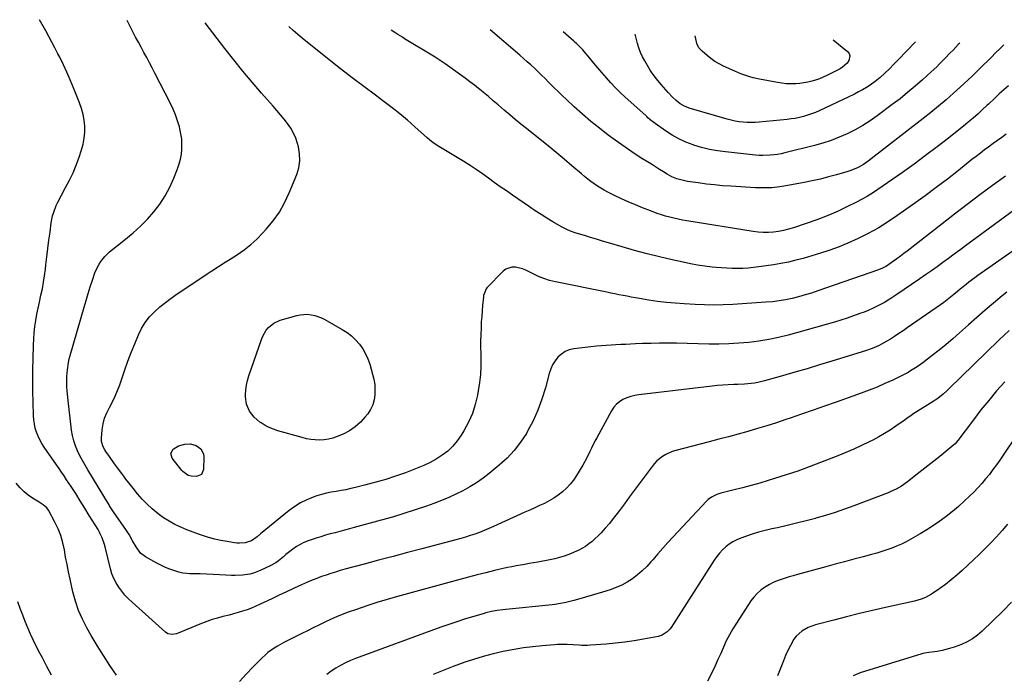
# Model space of a CAD drawing. Units: inches. Extents: x 1911384 to 1916759, y 474751 to 480088.
# Drawn here: x 1915679 to 1916306, y 479566 to 479983 of the extents above; entities that cross this region are included whole.
import ezdxf

# ---------------------------------------------------------------- set-up
doc = ezdxf.new("R2010")
doc.units = ezdxf.units.IN
doc.header["$MEASUREMENT"] = 0
doc.layers.add('7', color=7, linetype='Continuous')
doc.layers.add('8', color=7, linetype='Continuous')

msp = doc.modelspace()

# ---------------------------------------------------------------- linework, layer by layer
at = {"layer": '7', "color": 18}
for points in [[(1916320.88, 479868.2, 1992), (1916281.71, 479839.33, 1992), (1916278.09, 479836.67, 1992), (1916274.47, 479834, 1992), (1916270.84, 479831.34, 1992), (1916267.22, 479828.68, 1992), (1916263.58, 479826.04, 1992), (1916259.93, 479823.42, 1992), (1916256.24, 479820.85, 1992), (1916252.54, 479818.3, 1992), (1916237.23, 479807.89, 1992), (1916234.84, 479806.32, 1992), (1916232.43, 479804.8, 1992), (1916229.97, 479803.36, 1992), (1916227.48, 479801.97, 1992), (1916224.95, 479800.66, 1992), (1916222.38, 479799.43, 1992), (1916219.77, 479798.29, 1992), (1916217.12, 479797.23, 1992), (1916214.43, 479796.21, 1992), (1916210.4, 479794.74, 1992), (1916206.35, 479793.34, 1992), (1916202.26, 479792.05, 1992), (1916198.14, 479790.83, 1992), (1916168.8, 479782.58, 1992), (1916162.61, 479781.02, 1992), (1916156.38, 479779.67, 1992), (1916150.08, 479778.64, 1992), (1916143.75, 479777.83, 1992), (1916137.38, 479777.3, 1992), (1916131, 479776.93, 1992), (1916124.61, 479776.8, 1992), (1916118.22, 479776.83, 1992), (1916097.51, 479777.31, 1992), (1916092.12, 479777.38, 1992), (1916086.74, 479777.38, 1992), (1916081.36, 479777.27, 1992), (1916075.98, 479777.08, 1992), (1916071.39, 479776.88, 1992), (1916068.3, 479776.74, 1992), (1916065.21, 479776.6, 1992), (1916062.12, 479776.47, 1992), (1916059.03, 479776.33, 1992), (1916055.94, 479776.17, 1992), (1916052.86, 479775.96, 1992), (1916049.78, 479775.69, 1992), (1916046.7, 479775.37, 1992), (1916032.13, 479773.72, 1992), (1916029.28, 479773.07, 1992), (1916026.62, 479772.04, 1992), (1916024.26, 479770.46, 1992), (1916022.08, 479768.5, 1992), (1916020.26, 479766.13, 1992), (1916018.69, 479763.63, 1992), (1916017.48, 479760.93, 1992), (1916016.51, 479758.1, 1992), (1916014.09, 479748.94, 1992), (1916011.89, 479741.75, 1992), (1916009.32, 479734.72, 1992), (1916006.21, 479727.91, 1992), (1916002.74, 479721.25, 1992), (1916001.98, 479719.92, 1992), (1915998.31, 479714.28, 1992), (1915994.28, 479708.96, 1992), (1915989.68, 479704.12, 1992), (1915984.7, 479699.59, 1992), (1915978.35, 479694.43, 1992), (1915974.35, 479691.37, 1992), (1915970.24, 479688.48, 1992), (1915965.96, 479685.84, 1992), (1915961.57, 479683.37, 1992), (1915957.05, 479681.12, 1992), (1915952.48, 479679, 1992), (1915947.81, 479677.08, 1992), (1915943.1, 479675.29, 1992), (1915938.33, 479673.59, 1992), (1915931.16, 479671.14, 1992), (1915923.95, 479668.79, 1992), (1915916.7, 479666.61, 1992), (1915909.41, 479664.53, 1992), (1915892.29, 479659.86, 1992), (1915889.24, 479659.04, 1992), (1915886.19, 479658.23, 1992), (1915883.14, 479657.44, 1992), (1915880.08, 479656.65, 1992), (1915877.03, 479655.85, 1992), (1915873.99, 479654.99, 1992), (1915870.98, 479654.07, 1992), (1915867.98, 479653.1, 1992), (1915862.89, 479651.39, 1992), (1915860.31, 479650.37, 1992), (1915857.83, 479649.18, 1992), (1915855.47, 479647.75, 1992), (1915853.21, 479646.15, 1992), (1915852.08, 479645.25, 1992), (1915848.85, 479642.66, 1992), (1915847.26, 479641.33, 1992), (1915844.05, 479638.72, 1992), (1915842.37, 479637.54, 1992), (1915838.78, 479635.52, 1992), (1915832.46, 479632.5, 1992), (1915828.08, 479630.81, 1992), (1915825.81, 479630.24, 1992), (1915821.15, 479629.55, 1992), (1915816.44, 479629.37, 1992), (1915814.08, 479629.45, 1992), (1915810.63, 479629.67, 1992), (1915806.54, 479629.9, 1992), (1915802.45, 479630.09, 1992), (1915798.35, 479630.23, 1992), (1915794.26, 479630.33, 1992), (1915787.6, 479630.46, 1992), (1915785.8, 479630.55, 1992), (1915783.12, 479630.92, 1992), (1915780.51, 479631.58, 1992), (1915776.87, 479632.74, 1992), (1915774.22, 479633.67, 1992), (1915771.62, 479634.71, 1992), (1915769.09, 479635.9, 1992), (1915766.6, 479637.19, 1992), (1915759.39, 479641.22, 1992), (1915756.26, 479643.58, 1992), (1915753.35, 479647.54, 1992), (1915751.15, 479651.51, 1992), (1915748.99, 479655.5, 1992), (1915748.18, 479656.77, 1992), (1915747.34, 479658.03, 1992), (1915738.96, 479669.92, 1992), (1915737.71, 479671.78, 1992), (1915736.53, 479673.69, 1992), (1915736.14, 479674.33, 1992), (1915735.75, 479674.96, 1992), (1915722.59, 479696.61, 1992), (1915720.84, 479699.59, 1992), (1915719.16, 479702.61, 1992), (1915717.58, 479705.68, 1992), (1915716.07, 479708.79, 1992), (1915714.76, 479711.97, 1992), (1915713.67, 479715.21, 1992), (1915712.89, 479718.54, 1992), (1915712.32, 479721.93, 1992), (1915709.83, 479742.69, 1992), (1915709.42, 479747.13, 1992), (1915709.31, 479749.36, 1992), (1915709.26, 479753.82, 1992), (1915709.32, 479756.05, 1992), (1915709.64, 479760.5, 1992), (1915710.31, 479765.12, 1992), (1915710.8, 479767.34, 1992), (1915711.37, 479769.55, 1992), (1915720.21, 479800.31, 1992), (1915721.48, 479804.63, 1992), (1915722.8, 479808.94, 1992), (1915724.18, 479813.23, 1992), (1915725.6, 479817.51, 1992), (1915727.16, 479822.09, 1992), (1915727.92, 479824.02, 1992), (1915729.78, 479827.71, 1992), (1915730.89, 479829.46, 1992), (1915733.49, 479832.67, 1992), (1915734.97, 479834.12, 1992), (1915736.54, 479835.47, 1992), (1915746.73, 479843.54, 1992), (1915751.54, 479847.59, 1992), (1915756.18, 479851.83, 1992), (1915760.55, 479856.34, 1992), (1915764.74, 479861.03, 1992), (1915768.52, 479866.02, 1992), (1915771.96, 479871.22, 1992), (1915774.88, 479876.73, 1992), (1915777.44, 479882.45, 1992), (1915779.8, 479888.5, 1992), (1915780.84, 479891.56, 1992), (1915781.67, 479894.67, 1992), (1915782.22, 479897.85, 1992), (1915782.56, 479901.07, 1992), (1915782.6, 479904.3, 1992), (1915782.44, 479907.52, 1992), (1915781.98, 479910.71, 1992), (1915781.31, 479913.88, 1992), (1915780.95, 479915.27, 1992), (1915779.82, 479919.07, 1992), (1915778.54, 479922.82, 1992), (1915777.01, 479926.47, 1992), (1915775.33, 479930.06, 1992), (1915765.4, 479949.49, 1992), (1915763.69, 479952.79, 1992), (1915761.96, 479956.08, 1992), (1915760.19, 479959.35, 1992), (1915758.39, 479962.61, 1992), (1915756.6, 479965.87, 1992), (1915754.82, 479969.14, 1992), (1915753.08, 479972.42, 1992), (1915751.35, 479975.72, 1992), (1915747.61, 479982.95, 1992)], [(1916307.09, 479883.8, 1994), (1916298.93, 479877.86, 1994), (1916290.83, 479871.83, 1994), (1916282.76, 479865.77, 1994), (1916274.75, 479859.63, 1994), (1916266.76, 479853.45, 1994), (1916244.52, 479836.1, 1994), (1916242.36, 479834.43, 1994), (1916240.17, 479832.78, 1994), (1916237.97, 479831.16, 1994), (1916235.75, 479829.56, 1994), (1916232.8, 479827.47, 1994), (1916231.25, 479826.46, 1994), (1916228.79, 479825.15, 1994), (1916226.21, 479824.11, 1994), (1916187.56, 479810.67, 1994), (1916183.53, 479809.34, 1994), (1916179.48, 479808.09, 1994), (1916175.39, 479806.97, 1994), (1916171.27, 479805.93, 1994), (1916167.12, 479805.06, 1994), (1916162.95, 479804.33, 1994), (1916158.75, 479803.81, 1994), (1916154.53, 479803.44, 1994), (1916133.39, 479802.11, 1994), (1916127.39, 479801.83, 1994), (1916121.39, 479801.7, 1994), (1916115.38, 479801.78, 1994), (1916109.38, 479802, 1994), (1916102.44, 479802.37, 1994), (1916096.8, 479802.77, 1994), (1916091.16, 479803.3, 1994), (1916085.55, 479804.01, 1994), (1916079.95, 479804.85, 1994), (1916074.01, 479805.84, 1994), (1916071.4, 479806.29, 1994), (1916068.78, 479806.75, 1994), (1916066.17, 479807.23, 1994), (1916063.56, 479807.72, 1994), (1916060.95, 479808.23, 1994), (1916058.35, 479808.74, 1994), (1916055.75, 479809.26, 1994), (1916053.14, 479809.79, 1994), (1916020.42, 479816.49, 1994), (1916016.77, 479817.4, 1994), (1916013.18, 479818.5, 1994), (1916009.7, 479819.91, 1994), (1916006.29, 479821.51, 1994), (1916003.72, 479822.85, 1994), (1916001.61, 479823.83, 1994), (1915999.45, 479824.66, 1994), (1915994.96, 479825.79, 1994), (1915992.77, 479825.82, 1994), (1915988.84, 479824.52, 1994), (1915987.09, 479823.2, 1994), (1915976.78, 479812.54, 1994), (1915976.3, 479811.96, 1994), (1915974.73, 479807.73, 1994), (1915974.63, 479806.96, 1994), (1915974.09, 479801.48, 1994), (1915973.77, 479797.97, 1994), (1915973.49, 479794.45, 1994), (1915973.26, 479790.93, 1994), (1915973.07, 479787.41, 1994), (1915972.88, 479782.59, 1994), (1915972.8, 479778.64, 1994), (1915972.81, 479774.68, 1994), (1915972.87, 479770.72, 1994), (1915972.95, 479768.04, 1994), (1915972.93, 479762.75, 1994), (1915972.69, 479757.48, 1994), (1915972.13, 479752.24, 1994), (1915971.34, 479747.01, 1994), (1915970.85, 479744.31, 1994), (1915969.42, 479738.36, 1994), (1915967.57, 479732.56, 1994), (1915965.1, 479727, 1994), (1915962.21, 479721.6, 1994), (1915960.48, 479718.74, 1994), (1915957.93, 479715.09, 1994), (1915955.1, 479711.69, 1994), (1915951.88, 479708.68, 1994), (1915948.38, 479705.93, 1994), (1915944.59, 479703.53, 1994), (1915940.7, 479701.32, 1994), (1915936.65, 479699.41, 1994), (1915932.51, 479697.69, 1994), (1915924.87, 479694.86, 1994), (1915918.68, 479692.68, 1994), (1915912.45, 479690.63, 1994), (1915906.15, 479688.79, 1994), (1915899.81, 479687.09, 1994), (1915893.22, 479685.43, 1994), (1915890.14, 479684.7, 1994), (1915887.04, 479684.05, 1994), (1915883.93, 479683.49, 1994), (1915880.8, 479682.99, 1994), (1915877.69, 479682.46, 1994), (1915874.6, 479681.82, 1994), (1915871.55, 479681, 1994), (1915868.53, 479680.07, 1994), (1915866.11, 479679.25, 1994), (1915862.03, 479677.61, 1994), (1915858.09, 479675.69, 1994), (1915854.39, 479673.36, 1994), (1915850.84, 479670.75, 1994), (1915832.69, 479655.83, 1994), (1915830.41, 479654.01, 1994), (1915826.87, 479651.48, 1994), (1915822.85, 479650.11, 1994), (1915819.3, 479649.87, 1994), (1915817.69, 479649.96, 1994), (1915816.09, 479650.16, 1994), (1915811.33, 479650.96, 1994), (1915807.37, 479651.72, 1994), (1915803.44, 479652.6, 1994), (1915799.56, 479653.66, 1994), (1915795.7, 479654.84, 1994), (1915793.69, 479655.52, 1994), (1915789.7, 479656.93, 1994), (1915785.75, 479658.46, 1994), (1915781.87, 479660.15, 1994), (1915778.04, 479661.94, 1994), (1915774.34, 479663.97, 1994), (1915770.77, 479666.18, 1994), (1915767.39, 479668.68, 1994), (1915763.72, 479671.75, 1994), (1915760.45, 479674.85, 1994), (1915757.29, 479678.07, 1994), (1915754.32, 479681.45, 1994), (1915751.46, 479684.95, 1994), (1915746.9, 479690.83, 1994), (1915745.55, 479692.59, 1994), (1915744.21, 479694.36, 1994), (1915741.55, 479697.93, 1994), (1915740.25, 479699.72, 1994), (1915737.67, 479703.34, 1994), (1915736.4, 479705.16, 1994), (1915734.15, 479708.42, 1994), (1915733.52, 479709.4, 1994), (1915732.42, 479711.42, 1994), (1915731.33, 479714.66, 1994), (1915731.25, 479715.79, 1994), (1915731.27, 479716.93, 1994), (1915731.8, 479722.24, 1994), (1915732.42, 479725.97, 1994), (1915733.35, 479729.6, 1994), (1915734.74, 479733.08, 1994), (1915736.44, 479736.46, 1994), (1915738.42, 479740.06, 1994), (1915740.14, 479743.57, 1994), (1915741.64, 479747.17, 1994), (1915742.99, 479750.85, 1994), (1915744.27, 479754.69, 1994), (1915746.2, 479760.32, 1994), (1915748.21, 479765.92, 1994), (1915750.33, 479771.48, 1994), (1915752.53, 479777.01, 1994), (1915754.86, 479782.7, 1994), (1915756.85, 479786.77, 1994), (1915759.17, 479790.61, 1994), (1915761.96, 479794.13, 1994), (1915765.08, 479797.42, 1994), (1915768.52, 479800.44, 1994), (1915772.04, 479803.36, 1994), (1915775.7, 479806.1, 1994), (1915779.45, 479808.73, 1994), (1915796.46, 479820.08, 1994), (1915798.56, 479821.47, 1994), (1915800.66, 479822.84, 1994), (1915802.77, 479824.21, 1994), (1915804.88, 479825.56, 1994), (1915807, 479826.91, 1994), (1915809.11, 479828.26, 1994), (1915811.23, 479829.61, 1994), (1915813.34, 479830.97, 1994), (1915817.97, 479833.94, 1994), (1915822.26, 479836.94, 1994), (1915826.38, 479840.14, 1994), (1915830.24, 479843.66, 1994), (1915833.93, 479847.38, 1994), (1915836.25, 479849.91, 1994), (1915840.64, 479855.25, 1994), (1915844.63, 479860.86, 1994), (1915847.99, 479866.85, 1994), (1915850.94, 479873.11, 1994), (1915855.72, 479884.84, 1994), (1915857.01, 479889.19, 1994), (1915857.71, 479893.58, 1994), (1915857.55, 479898.02, 1994), (1915856.8, 479902.5, 1994), (1915856.26, 479904.49, 1994), (1915855.11, 479907.91, 1994), (1915853.71, 479911.19, 1994), (1915851.94, 479914.3, 1994), (1915849.91, 479917.27, 1994), (1915847.65, 479920.13, 1994), (1915845.36, 479922.95, 1994), (1915843.01, 479925.72, 1994), (1915840.62, 479928.47, 1994), (1915833.25, 479936.75, 1994), (1915827.23, 479943.68, 1994), (1915821.32, 479950.69, 1994), (1915815.57, 479957.85, 1994), (1915809.93, 479965.09, 1994), (1915797.45, 479981.5, 1994)], [(1916307.5, 479910.44, 1996), (1916304.74, 479908.49, 1996), (1916301.99, 479906.52, 1996), (1916299.25, 479904.54, 1996), (1916296.53, 479902.54, 1996), (1916293.82, 479900.52, 1996), (1916291.12, 479898.47, 1996), (1916288.45, 479896.4, 1996), (1916285.8, 479894.31, 1996), (1916277.14, 479887.43, 1996), (1916270.12, 479881.94, 1996), (1916263.04, 479876.52, 1996), (1916255.87, 479871.23, 1996), (1916248.64, 479866.02, 1996), (1916238.02, 479858.49, 1996), (1916232.07, 479854.5, 1996), (1916225.99, 479850.71, 1996), (1916219.72, 479847.23, 1996), (1916213.34, 479843.97, 1996), (1916206.79, 479841.03, 1996), (1916200.16, 479838.32, 1996), (1916193.4, 479835.94, 1996), (1916186.56, 479833.8, 1996), (1916178.24, 479831.42, 1996), (1916173.55, 479830.17, 1996), (1916168.83, 479829.06, 1996), (1916164.06, 479828.14, 1996), (1916159.27, 479827.35, 1996), (1916149.93, 479826, 1996), (1916146.57, 479825.58, 1996), (1916143.2, 479825.25, 1996), (1916139.82, 479825.06, 1996), (1916136.43, 479824.95, 1996), (1916133.04, 479824.98, 1996), (1916129.66, 479825.08, 1996), (1916126.28, 479825.3, 1996), (1916122.9, 479825.6, 1996), (1916120.34, 479825.87, 1996), (1916115.69, 479826.44, 1996), (1916111.06, 479827.12, 1996), (1916106.46, 479827.95, 1996), (1916101.88, 479828.89, 1996), (1916094.9, 479830.43, 1996), (1916086.86, 479832.31, 1996), (1916078.85, 479834.3, 1996), (1916070.89, 479836.46, 1996), (1916062.95, 479838.73, 1996), (1916054.33, 479841.31, 1996), (1916050.47, 479842.45, 1996), (1916046.62, 479843.6, 1996), (1916042.76, 479844.75, 1996), (1916038.9, 479845.9, 1996), (1916033.65, 479847.46, 1996), (1916032.43, 479847.85, 1996), (1916030.02, 479848.72, 1996), (1916027.67, 479849.74, 1996), (1916024.27, 479851.53, 1996), (1916018.86, 479854.73, 1996), (1916015.07, 479857.02, 1996), (1916011.31, 479859.35, 1996), (1916007.61, 479861.77, 1996), (1916003.93, 479864.23, 1996), (1915993.11, 479871.64, 1996), (1915989.23, 479874.33, 1996), (1915985.37, 479877.05, 1996), (1915981.55, 479879.81, 1996), (1915977.75, 479882.6, 1996), (1915973.92, 479885.36, 1996), (1915970.05, 479888.05, 1996), (1915966.1, 479890.62, 1996), (1915962.1, 479893.12, 1996), (1915945.14, 479903.41, 1996), (1915944.3, 479903.94, 1996), (1915942.65, 479905.06, 1996), (1915940.3, 479906.9, 1996), (1915938.79, 479908.21, 1996), (1915930.91, 479915.27, 1996), (1915926.18, 479919.4, 1996), (1915921.37, 479923.43, 1996), (1915916.44, 479927.32, 1996), (1915911.44, 479931.13, 1996), (1915905.78, 479935.3, 1996), (1915898.34, 479940.86, 1996), (1915890.94, 479946.48, 1996), (1915883.6, 479952.19, 1996), (1915876.31, 479957.96, 1996), (1915859.14, 479971.71, 1996), (1915857.68, 479972.9, 1996), (1915854.84, 479975.35, 1996), (1915853.45, 479976.61, 1996), (1915850.69, 479979.17, 1996)], [(1916309.04, 479941.33, 1998), (1916306.09, 479938.77, 1998), (1916303.19, 479936.16, 1998), (1916300.32, 479933.52, 1998), (1916296.28, 479929.75, 1998), (1916295.45, 479928.97, 1998), (1916292.17, 479925.81, 1998), (1916289.66, 479923.49, 1998), (1916286.62, 479920.82, 1998), (1916283.39, 479918.12, 1998), (1916281.75, 479916.79, 1998), (1916270.73, 479908.05, 1998), (1916263.52, 479902.44, 1998), (1916256.25, 479896.91, 1998), (1916248.88, 479891.51, 1998), (1916241.44, 479886.2, 1998), (1916225.74, 479875.19, 1998), (1916222.5, 479873.03, 1998), (1916219.19, 479870.96, 1998), (1916215.79, 479869.05, 1998), (1916212.33, 479867.24, 1998), (1916206.56, 479864.39, 1998), (1916200.12, 479861.37, 1998), (1916193.6, 479858.53, 1998), (1916186.97, 479855.97, 1998), (1916180.27, 479853.58, 1998), (1916172.12, 479850.86, 1998), (1916168.98, 479849.93, 1998), (1916165.82, 479849.15, 1998), (1916162.61, 479848.59, 1998), (1916159.37, 479848.17, 1998), (1916156.11, 479847.98, 1998), (1916152.86, 479847.96, 1998), (1916149.62, 479848.19, 1998), (1916146.37, 479848.58, 1998), (1916104.14, 479855.33, 1998), (1916101.41, 479855.81, 1998), (1916098.69, 479856.34, 1998), (1916095.99, 479856.94, 1998), (1916093.29, 479857.59, 1998), (1916090.63, 479858.33, 1998), (1916087.98, 479859.13, 1998), (1916085.36, 479860.02, 1998), (1916082.76, 479860.98, 1998), (1916075.95, 479863.61, 1998), (1916071.41, 479865.44, 1998), (1916066.9, 479867.36, 1998), (1916062.46, 479869.4, 1998), (1916058.05, 479871.52, 1998), (1916053.85, 479873.62, 1998), (1916051.6, 479874.81, 1998), (1916049.39, 479876.08, 1998), (1916047.25, 479877.45, 1998), (1916045.15, 479878.89, 1998), (1916043.1, 479880.41, 1998), (1916041.07, 479881.96, 1998), (1916039.09, 479883.56, 1998), (1916037.13, 479885.2, 1998), (1916031.01, 479890.44, 1998), (1916025.99, 479894.69, 1998), (1916020.93, 479898.9, 1998), (1916015.83, 479903.05, 1998), (1916010.7, 479907.16, 1998), (1916002, 479914.06, 1998), (1915998.41, 479916.94, 1998), (1915994.85, 479919.84, 1998), (1915991.33, 479922.8, 1998), (1915987.84, 479925.78, 1998), (1915983.97, 479929.13, 1998), (1915980.88, 479931.8, 1998), (1915977.8, 479934.47, 1998), (1915974.68, 479937.11, 1998), (1915973.09, 479938.39, 1998), (1915971.49, 479939.65, 1998), (1915968.85, 479941.69, 1998), (1915965.91, 479943.94, 1998), (1915962.95, 479946.17, 1998), (1915959.97, 479948.38, 1998), (1915956.97, 479950.56, 1998), (1915953.28, 479953.23, 1998), (1915950.21, 479955.39, 1998), (1915947.1, 479957.48, 1998), (1915943.95, 479959.5, 1998), (1915940.76, 479961.47, 1998), (1915924.41, 479971.37, 1998), (1915922.98, 479972.24, 1998), (1915920.15, 479974.02, 1998), (1915918.74, 479974.93, 1998), (1915915.94, 479976.76, 1998)], [(1916278.09, 479968.51, 2002), (1916277.08, 479967.6, 2002), (1916273.71, 479964.09, 2002), (1916272, 479962.31, 2002), (1916268.56, 479958.76, 2002), (1916265.1, 479955.25, 2002), (1916263.34, 479953.52, 2002), (1916259.74, 479950.15, 2002), (1916254.21, 479945.12, 2002), (1916249.55, 479941.02, 2002), (1916244.82, 479937.01, 2002), (1916239.98, 479933.14, 2002), (1916235.06, 479929.37, 2002), (1916225.41, 479922.2, 2002), (1916220.85, 479919.02, 2002), (1916216.17, 479916.02, 2002), (1916211.33, 479913.31, 2002), (1916206.37, 479910.79, 2002), (1916201.27, 479908.56, 2002), (1916196.09, 479906.54, 2002), (1916190.81, 479904.82, 2002), (1916185.46, 479903.31, 2002), (1916166.58, 479898.58, 2002), (1916164.27, 479898.07, 2002), (1916161.95, 479897.63, 2002), (1916157.25, 479897.09, 2002), (1916152.53, 479896.96, 2002), (1916150.17, 479897.05, 2002), (1916147.81, 479897.23, 2002), (1916128.76, 479899.19, 2002), (1916123.63, 479899.89, 2002), (1916118.55, 479900.81, 2002), (1916113.53, 479902.06, 2002), (1916108.57, 479903.53, 2002), (1916108.23, 479903.64, 2002), (1916103.58, 479905.43, 2002), (1916099.05, 479907.48, 2002), (1916094.73, 479909.93, 2002), (1916090.54, 479912.64, 2002), (1916083.96, 479917.34, 2002), (1916083.18, 479917.92, 2002), (1916080.9, 479919.75, 2002), (1916079.43, 479921.04, 2002), (1916078.7, 479921.69, 2002), (1916077.97, 479922.34, 2002), (1916064.84, 479934.2, 2002), (1916061.74, 479937.11, 2002), (1916058.71, 479940.09, 2002), (1916055.79, 479943.17, 2002), (1916052.95, 479946.33, 2002), (1916049.99, 479949.77, 2002), (1916047.41, 479952.79, 2002), (1916044.86, 479955.84, 2002), (1916042.32, 479958.91, 2002), (1916038.73, 479963.29, 2002), (1916037.99, 479964.16, 2002), (1916035.63, 479966.65, 2002), (1916033.96, 479968.21, 2002), (1916033.11, 479968.98, 2002), (1916032.25, 479969.73, 2002), (1916025.32, 479975.68, 2002)], [(1916249.92, 479969.29, 2004), (1916249.18, 479968.63, 2004), (1916249.04, 479968.49, 2004), (1916244.79, 479964.13, 2004), (1916242.61, 479961.89, 2004), (1916240.43, 479959.66, 2004), (1916238.26, 479957.42, 2004), (1916236.09, 479955.17, 2004), (1916233.17, 479952.17, 2004), (1916230.25, 479949.31, 2004), (1916227.23, 479946.55, 2004), (1916224.04, 479944.01, 2004), (1916220.99, 479941.86, 2004), (1916218.57, 479940.29, 2004), (1916216.11, 479938.79, 2004), (1916213.58, 479937.42, 2004), (1916211, 479936.12, 2004), (1916188.49, 479925.46, 2004), (1916186.05, 479924.38, 2004), (1916183.57, 479923.4, 2004), (1916181.04, 479922.54, 2004), (1916178.48, 479921.78, 2004), (1916175.88, 479921.16, 2004), (1916173.27, 479920.62, 2004), (1916170.63, 479920.21, 2004), (1916167.98, 479919.89, 2004), (1916150.25, 479918.22, 2004), (1916147.68, 479918.04, 2004), (1916145.12, 479917.96, 2004), (1916142.55, 479918.02, 2004), (1916139.98, 479918.17, 2004), (1916137.43, 479918.46, 2004), (1916134.9, 479918.86, 2004), (1916132.39, 479919.41, 2004), (1916129.9, 479920.05, 2004), (1916105.57, 479927.16, 2004), (1916102.6, 479928.3, 2004), (1916099.85, 479929.92, 2004), (1916097.34, 479931.91, 2004), (1916095.07, 479934.17, 2004), (1916092.37, 479937.15, 2004), (1916090.84, 479938.86, 2004), (1916087.8, 479942.28, 2004), (1916084.83, 479945.77, 2004), (1916082.14, 479949.45, 2004), (1916080.91, 479951.37, 2004), (1916077.35, 479957.22, 2004), (1916075.9, 479959.87, 2004), (1916074.62, 479962.6, 2004), (1916073.6, 479965.44, 2004), (1916072.75, 479968.34, 2004), (1916071.32, 479974.26, 2004)], [(1916197.31, 479970.57, 2006), (1916206.47, 479963.25, 2006), (1916207.5, 479961.92, 2006), (1916208.08, 479960.51, 2006), (1916207.45, 479957.38, 2006), (1916206.27, 479955.82, 2006), (1916203.41, 479953.23, 2006), (1916201.74, 479952.2, 2006), (1916193.34, 479947.93, 2006), (1916191, 479946.83, 2006), (1916188.62, 479945.83, 2006), (1916186.19, 479944.98, 2006), (1916183.71, 479944.24, 2006), (1916181.2, 479943.65, 2006), (1916178.67, 479943.17, 2006), (1916176.11, 479942.86, 2006), (1916173.54, 479942.66, 2006), (1916170.25, 479942.6, 2006), (1916167.45, 479942.7, 2006), (1916164.65, 479942.98, 2006), (1916161.87, 479943.4, 2006), (1916150.36, 479945.52, 2006), (1916146.32, 479946.43, 2006), (1916144.33, 479947, 2006), (1916140.4, 479948.33, 2006), (1916138.46, 479949.07, 2006), (1916134.64, 479950.7, 2006), (1916127.53, 479953.92, 2006), (1916124.75, 479955.33, 2006), (1916122.06, 479956.89, 2006), (1916119.51, 479958.67, 2006), (1916117.06, 479960.6, 2006), (1916113.85, 479963.36, 2006), (1916111.89, 479965.63, 2006), (1916110.59, 479968.35, 2006), (1916110.29, 479969.31, 2006), (1916109.44, 479973.22, 2006)], [(1916307.96, 479809.95, 1988), (1916304.98, 479807.47, 1988), (1916299.58, 479802.92, 1988), (1916294.21, 479798.33, 1988), (1916288.89, 479793.68, 1988), (1916283.61, 479788.99, 1988), (1916277.89, 479783.87, 1988), (1916273.64, 479780.15, 1988), (1916269.34, 479776.49, 1988), (1916264.95, 479772.95, 1988), (1916260.5, 479769.47, 1988), (1916254.49, 479764.88, 1988), (1916251.46, 479762.69, 1988), (1916249.91, 479761.65, 1988), (1916246.73, 479759.67, 1988), (1916245.1, 479758.74, 1988), (1916241.78, 479757.02, 1988), (1916235.32, 479753.89, 1988), (1916230.36, 479751.59, 1988), (1916225.36, 479749.4, 1988), (1916220.29, 479747.38, 1988), (1916215.17, 479745.47, 1988), (1916199.2, 479739.8, 1988), (1916191.89, 479737.23, 1988), (1916184.57, 479734.66, 1988), (1916177.24, 479732.13, 1988), (1916169.9, 479729.61, 1988), (1916167.26, 479728.71, 1988), (1916161.23, 479726.7, 1988), (1916155.17, 479724.77, 1988), (1916149.08, 479722.93, 1988), (1916142.97, 479721.16, 1988), (1916136.84, 479719.46, 1988), (1916130.7, 479717.79, 1988), (1916124.55, 479716.16, 1988), (1916118.39, 479714.55, 1988), (1916097.15, 479709.08, 1988), (1916094.92, 479708.38, 1988), (1916090.71, 479706.47, 1988), (1916088.72, 479705.25, 1988), (1916085.11, 479702.32, 1988), (1916083.52, 479700.63, 1988), (1916082.03, 479698.83, 1988), (1916073.82, 479687.81, 1988), (1916070.67, 479683.57, 1988), (1916067.54, 479679.34, 1988), (1916064.41, 479675.1, 1988), (1916061.28, 479670.85, 1988), (1916059.75, 479668.77, 1988), (1916057.34, 479665.61, 1988), (1916054.84, 479662.52, 1988), (1916052.22, 479659.53, 1988), (1916049.52, 479656.62, 1988), (1916047.71, 479654.74, 1988), (1916045.8, 479652.88, 1988), (1916043.81, 479651.11, 1988), (1916041.71, 479649.48, 1988), (1916039.53, 479647.94, 1988), (1916037.25, 479646.55, 1988), (1916034.92, 479645.27, 1988), (1916032.51, 479644.13, 1988), (1916030.05, 479643.11, 1988), (1916026.12, 479641.71, 1988), (1916023.1, 479640.77, 1988), (1916020.03, 479640, 1988), (1916016.93, 479639.34, 1988), (1916009.29, 479637.91, 1988), (1916006.53, 479637.41, 1988), (1916003.77, 479636.92, 1988), (1916001.01, 479636.44, 1988), (1915998.25, 479635.97, 1988), (1915995.49, 479635.48, 1988), (1915992.74, 479634.96, 1988), (1915990, 479634.39, 1988), (1915987.27, 479633.78, 1988), (1915981.65, 479632.47, 1988), (1915976.12, 479631.15, 1988), (1915970.6, 479629.78, 1988), (1915965.1, 479628.35, 1988), (1915959.6, 479626.88, 1988), (1915919.92, 479616, 1988), (1915913.33, 479614.12, 1988), (1915906.77, 479612.13, 1988), (1915900.26, 479610, 1988), (1915893.77, 479607.78, 1988), (1915888.55, 479605.92, 1988), (1915884.73, 479604.49, 1988), (1915880.94, 479602.97, 1988), (1915877.21, 479601.33, 1988), (1915873.51, 479599.6, 1988), (1915869.84, 479597.81, 1988), (1915866.18, 479596, 1988), (1915862.52, 479594.19, 1988), (1915858.87, 479592.37, 1988), (1915850.02, 479587.95, 1988), (1915847.82, 479586.81, 1988), (1915843.51, 479584.41, 1988), (1915841.39, 479583.14, 1988), (1915837.37, 479580.31, 1988), (1915835.5, 479578.71, 1988), (1915833.71, 479577.02, 1988), (1915827.9, 479571.11, 1988), (1915823.54, 479566.54, 1988), (1915819.27, 479561.89, 1988)], [(1915841.05, 479790.18, 1996), (1915845.07, 479791.97, 1996), (1915855.71, 479794.99, 1996), (1915857.98, 479795.47, 1996), (1915862.55, 479795.76, 1996), (1915867.13, 479795.08, 1996), (1915871.49, 479793.56, 1996), (1915873.56, 479792.52, 1996), (1915884.67, 479786.15, 1996), (1915887.72, 479784.17, 1996), (1915890.59, 479781.97, 1996), (1915893.2, 479779.46, 1996), (1915895.63, 479776.75, 1996), (1915897.73, 479773.78, 1996), (1915899.57, 479770.67, 1996), (1915901.04, 479767.37, 1996), (1915902.25, 479763.94, 1996), (1915904.06, 479757.65, 1996), (1915904.82, 479754.4, 1996), (1915905.34, 479751.13, 1996), (1915905.53, 479747.82, 1996), (1915905.48, 479744.49, 1996), (1915904.97, 479741.24, 1996), (1915904.1, 479738.13, 1996), (1915902.7, 479735.23, 1996), (1915900.93, 479732.45, 1996), (1915899.38, 479730.43, 1996), (1915896.33, 479727.05, 1996), (1915892.99, 479724.03, 1996), (1915889.23, 479721.56, 1996), (1915885.19, 479719.46, 1996), (1915881.37, 479717.84, 1996), (1915878.7, 479716.9, 1996), (1915875.99, 479716.17, 1996), (1915873.21, 479715.78, 1996), (1915870.38, 479715.61, 1996), (1915867.53, 479715.73, 1996), (1915864.71, 479716.01, 1996), (1915861.92, 479716.52, 1996), (1915859.15, 479717.19, 1996), (1915843.71, 479721.59, 1996), (1915840.91, 479722.53, 1996), (1915838.19, 479723.65, 1996), (1915835.58, 479725.01, 1996), (1915833.06, 479726.55, 1996), (1915832.17, 479727.15, 1996), (1915828.51, 479730.25, 1996), (1915825.6, 479734.06, 1996), (1915823.73, 479738.43, 1996), (1915823.12, 479743.13, 1996), (1915823.13, 479744.48, 1996), (1915823.3, 479747.57, 1996), (1915823.67, 479750.62, 1996), (1915824.34, 479753.62, 1996), (1915825.21, 479756.59, 1996), (1915833.2, 479779.67, 1996), (1915834.06, 479781.74, 1996), (1915836.31, 479785.58, 1996), (1915837.7, 479787.34, 1996), (1915841.05, 479790.18, 1996)], [(1916309.46, 479785.46, 1986), (1916306.2, 479782.44, 1986), (1916302.99, 479779.37, 1986), (1916271.12, 479748.26, 1986), (1916269.93, 479747.14, 1986), (1916267.51, 479744.96, 1986), (1916264.13, 479742.19, 1986), (1916262.4, 479741.01, 1986), (1916261.06, 479740.18, 1986), (1916249.76, 479733.15, 1986), (1916248.83, 479732.56, 1986), (1916247, 479731.33, 1986), (1916244.3, 479729.4, 1986), (1916242.5, 479728.12, 1986), (1916237.27, 479724.44, 1986), (1916233.71, 479722.05, 1986), (1916230.08, 479719.77, 1986), (1916226.36, 479717.64, 1986), (1916222.57, 479715.63, 1986), (1916220.41, 479714.55, 1986), (1916215.47, 479712.15, 1986), (1916210.48, 479709.84, 1986), (1916205.43, 479707.67, 1986), (1916200.33, 479705.6, 1986), (1916189.4, 479701.33, 1986), (1916182.14, 479698.58, 1986), (1916174.84, 479695.94, 1986), (1916167.48, 479693.47, 1986), (1916160.09, 479691.1, 1986), (1916156.06, 479689.86, 1986), (1916150.64, 479688.25, 1986), (1916145.2, 479686.7, 1986), (1916139.73, 479685.25, 1986), (1916134.25, 479683.87, 1986), (1916125.81, 479681.82, 1986), (1916123.31, 479681.05, 1986), (1916119.8, 479679.3, 1986), (1916117.74, 479677.72, 1986), (1916116.8, 479676.81, 1986), (1916095.39, 479653.98, 1986), (1916092.09, 479650.39, 1986), (1916088.82, 479646.77, 1986), (1916085.61, 479643.1, 1986), (1916082.44, 479639.4, 1986), (1916081.32, 479638.08, 1986), (1916078.63, 479635.13, 1986), (1916075.8, 479632.32, 1986), (1916072.76, 479629.75, 1986), (1916069.58, 479627.33, 1986), (1916066.21, 479625.19, 1986), (1916062.74, 479623.28, 1986), (1916059.1, 479621.7, 1986), (1916055.35, 479620.34, 1986), (1916050.41, 479618.8, 1986), (1916046.83, 479617.71, 1986), (1916043.25, 479616.62, 1986), (1916039.66, 479615.56, 1986), (1916036.07, 479614.51, 1986), (1916032.29, 479613.43, 1986), (1916028.86, 479612.52, 1986), (1916027.13, 479612.12, 1986), (1916023.65, 479611.43, 1986), (1916020.14, 479610.91, 1986), (1916018.38, 479610.71, 1986), (1915988.91, 479607.79, 1986), (1915987.07, 479607.59, 1986), (1915983.4, 479607.06, 1986), (1915979.76, 479606.38, 1986), (1915976.16, 479605.51, 1986), (1915974.38, 479605.01, 1986), (1915967.73, 479603.03, 1986), (1915962.65, 479601.47, 1986), (1915957.59, 479599.85, 1986), (1915952.55, 479598.13, 1986), (1915947.54, 479596.35, 1986), (1915893.21, 479576.5, 1986), (1915889.95, 479575.19, 1986), (1915886.75, 479573.75, 1986), (1915883.65, 479572.11, 1986), (1915880.61, 479570.33, 1986), (1915877.71, 479568.35, 1986), (1915874.95, 479566.21, 1986)], [(1916306.67, 479752.84, 1984), (1916301.49, 479746.94, 1984), (1916296.43, 479740.95, 1984), (1916291.53, 479734.83, 1984), (1916286.74, 479728.61, 1984), (1916276.76, 479715.31, 1984), (1916275.91, 479714.25, 1984), (1916274.98, 479713.26, 1984), (1916274.31, 479712.66, 1984), (1916265.26, 479705.25, 1984), (1916261.5, 479702.2, 1984), (1916257.73, 479699.17, 1984), (1916253.94, 479696.17, 1984), (1916250.12, 479693.19, 1984), (1916245.49, 479689.59, 1984), (1916242.4, 479687.37, 1984), (1916240.8, 479686.34, 1984), (1916237.5, 479684.45, 1984), (1916234.07, 479682.81, 1984), (1916232.31, 479682.09, 1984), (1916210.61, 479673.78, 1984), (1916204.63, 479671.59, 1984), (1916198.61, 479669.52, 1984), (1916192.54, 479667.63, 1984), (1916186.42, 479665.86, 1984), (1916186.14, 479665.79, 1984), (1916180.12, 479664.19, 1984), (1916174.09, 479662.66, 1984), (1916168.04, 479661.21, 1984), (1916161.97, 479659.82, 1984), (1916158.39, 479659.03, 1984), (1916154.12, 479658, 1984), (1916149.88, 479656.88, 1984), (1916145.68, 479655.6, 1984), (1916141.51, 479654.22, 1984), (1916138.56, 479653.19, 1984), (1916135.97, 479652.11, 1984), (1916133.48, 479650.84, 1984), (1916131.16, 479649.3, 1984), (1916128.94, 479647.57, 1984), (1916126.89, 479645.62, 1984), (1916124.97, 479643.57, 1984), (1916123.23, 479641.37, 1984), (1916121.6, 479639.06, 1984), (1916094.17, 479596.34, 1984), (1916093.4, 479595.28, 1984), (1916091.62, 479593.38, 1984), (1916088.36, 479591.26, 1984), (1916085.88, 479590.5, 1984), (1916076.63, 479588.76, 1984), (1916070.69, 479587.75, 1984), (1916064.74, 479586.87, 1984), (1916058.75, 479586.19, 1984), (1916052.76, 479585.65, 1984), (1916042.81, 479584.9, 1984), (1916040.99, 479584.81, 1984), (1916037.34, 479584.81, 1984), (1916035.52, 479584.9, 1984), (1916031.87, 479585.14, 1984), (1916027.88, 479585.35, 1984), (1916025.88, 479585.4, 1984), (1916021.89, 479585.33, 1984), (1916019.89, 479585.21, 1984), (1916011.94, 479584.58, 1984), (1916005.98, 479583.99, 1984), (1916000.05, 479583.24, 1984), (1915994.15, 479582.27, 1984), (1915988.27, 479581.14, 1984), (1915987.2, 479580.92, 1984), (1915980.84, 479579.44, 1984), (1915974.53, 479577.8, 1984), (1915968.28, 479575.91, 1984), (1915962.08, 479573.85, 1984), (1915961.64, 479573.7, 1984), (1915955.28, 479571.37, 1984), (1915948.96, 479568.94, 1984), (1915942.7, 479566.37, 1984)], [(1916322.96, 479732, 1982), (1916305.65, 479706.06, 1982), (1916303.52, 479702.95, 1982), (1916301.35, 479699.86, 1982), (1916299.12, 479696.82, 1982), (1916296.85, 479693.81, 1982), (1916294.48, 479690.87, 1982), (1916292.05, 479688, 1982), (1916289.5, 479685.22, 1982), (1916286.88, 479682.51, 1982), (1916284.47, 479680.11, 1982), (1916280.85, 479676.66, 1982), (1916277.15, 479673.3, 1982), (1916273.32, 479670.09, 1982), (1916269.41, 479666.99, 1982), (1916265.37, 479664.03, 1982), (1916261.26, 479661.19, 1982), (1916257.05, 479658.51, 1982), (1916252.76, 479655.94, 1982), (1916246.78, 479652.52, 1982), (1916243.83, 479650.92, 1982), (1916240.84, 479649.41, 1982), (1916237.78, 479648.05, 1982), (1916234.67, 479646.79, 1982), (1916231.51, 479645.65, 1982), (1916228.33, 479644.57, 1982), (1916225.12, 479643.6, 1982), (1916221.88, 479642.7, 1982), (1916216.49, 479641.29, 1982), (1916210.54, 479639.72, 1982), (1916204.59, 479638.14, 1982), (1916198.66, 479636.54, 1982), (1916192.72, 479634.93, 1982), (1916174.63, 479629.99, 1982), (1916172, 479629.26, 1982), (1916169.38, 479628.5, 1982), (1916166.77, 479627.72, 1982), (1916164.16, 479626.92, 1982), (1916161.61, 479626.01, 1982), (1916159.12, 479624.95, 1982), (1916156.73, 479623.69, 1982), (1916153.72, 479621.83, 1982), (1916151.24, 479619.96, 1982), (1916148.94, 479617.92, 1982), (1916146.89, 479615.61, 1982), (1916145.03, 479613.13, 1982), (1916135.73, 479599.08, 1982), (1916133.43, 479595.38, 1982), (1916131.27, 479591.61, 1982), (1916129.32, 479587.72, 1982), (1916127.51, 479583.76, 1982), (1916125.77, 479579.75, 1982), (1916124, 479575.77, 1982), (1916122.16, 479571.81, 1982), (1916120.28, 479567.87, 1982), (1916117.4, 479561.96, 1982)], [(1915775.49, 479707.1, 1996), (1915777.03, 479709.9, 1996), (1915780.49, 479711.96, 1996), (1915784.38, 479712.98, 1996), (1915788.12, 479713.2, 1996), (1915791.69, 479712.26, 1996), (1915794.67, 479710.03, 1996), (1915796.25, 479706.88, 1996), (1915796.5, 479705.04, 1996), (1915796.37, 479696.94, 1996), (1915795.02, 479693.78, 1996), (1915791.85, 479692.48, 1996), (1915788.48, 479692.55, 1996), (1915786.51, 479693.1, 1996), (1915783.13, 479695.54, 1996), (1915782.43, 479696.33, 1996), (1915776.36, 479704.03, 1996), (1915775.49, 479707.1, 1996)], [(1915740.96, 479565.88, 1988), (1915736.69, 479572.06, 1988), (1915732.55, 479578.31, 1988), (1915728.6, 479584.69, 1988), (1915724.77, 479591.15, 1988), (1915721.97, 479596.05, 1988), (1915719.16, 479601.53, 1988), (1915716.69, 479607.15, 1988), (1915714.74, 479612.97, 1988), (1915713.13, 479618.92, 1988), (1915711.31, 479627.12, 1988), (1915710.32, 479631.74, 1988), (1915709.38, 479636.37, 1988), (1915708.52, 479641.02, 1988), (1915707.7, 479645.68, 1988), (1915706.7, 479650.26, 1988), (1915705.41, 479654.75, 1988), (1915703.68, 479659.09, 1988), (1915701.66, 479663.33, 1988), (1915697.57, 479670.93, 1988), (1915696.44, 479672.55, 1988), (1915694.15, 479674.45, 1988), (1915691.63, 479676.11, 1988), (1915687.48, 479678.69, 1988), (1915684.67, 479680.64, 1988), (1915682.02, 479682.77, 1988), (1915679.6, 479685.17, 1988), (1915676.99, 479688.17, 1988)], [(1915699.59, 479565.97, 1986), (1915696.62, 479571.4, 1986), (1915693.69, 479576.86, 1986), (1915692.03, 479579.97, 1986), (1915690, 479583.91, 1986), (1915688.05, 479587.88, 1986), (1915686.21, 479591.9, 1986), (1915684.44, 479595.96, 1986), (1915682.77, 479600.06, 1986), (1915681.15, 479604.18, 1986), (1915679.61, 479608.33, 1986), (1915678.12, 479612.5, 1986)], [(1916310.91, 479612.42, 1978), (1916305.65, 479606.96, 1978), (1916292.34, 479593.99, 1978), (1916289.32, 479591.39, 1978), (1916286.12, 479589.06, 1978), (1916282.66, 479587.15, 1978), (1916279.03, 479585.51, 1978), (1916274.52, 479583.8, 1978), (1916271.46, 479582.76, 1978), (1916266.74, 479581.61, 1978), (1916263.56, 479581.02, 1978), (1916261.96, 479580.76, 1978), (1916258.23, 479580.21, 1978), (1916254.51, 479579.61, 1978), (1916253.9, 479579.44, 1978), (1916214.59, 479567.35, 1978), (1916210.06, 479565.54, 1978)]]:
    msp.add_polyline3d(points, dxfattribs=at)
at = {"layer": '8', "color": 18}
for points in [[(1916327.56, 479847.14, 1990), (1916289.56, 479820.48, 1990), (1916287.63, 479819.1, 1990), (1916283.85, 479816.23, 1990), (1916282.01, 479814.75, 1990), (1916278.35, 479811.73, 1990), (1916276.52, 479810.21, 1990), (1916274.24, 479808.32, 1990), (1916272.17, 479806.63, 1990), (1916270.07, 479804.99, 1990), (1916267.93, 479803.4, 1990), (1916265.76, 479801.84, 1990), (1916244.58, 479787.07, 1990), (1916241.92, 479785.24, 1990), (1916239.24, 479783.46, 1990), (1916236.53, 479781.71, 1990), (1916233.8, 479780.01, 1990), (1916231.46, 479778.57, 1990), (1916228.25, 479776.74, 1990), (1916226.6, 479775.91, 1990), (1916223.23, 479774.39, 1990), (1916221.52, 479773.7, 1990), (1916218.02, 479772.51, 1990), (1916196.56, 479765.87, 1990), (1916188.73, 479763.49, 1990), (1916180.89, 479761.14, 1990), (1916173.03, 479758.85, 1990), (1916165.16, 479756.59, 1990), (1916153.54, 479753.31, 1990), (1916149.37, 479752.31, 1990), (1916147.26, 479751.94, 1990), (1916143, 479751.41, 1990), (1916140.86, 479751.23, 1990), (1916136.58, 479751.02, 1990), (1916134.01, 479750.95, 1990), (1916130.58, 479750.82, 1990), (1916127.16, 479750.63, 1990), (1916123.74, 479750.34, 1990), (1916120.33, 479749.99, 1990), (1916073.59, 479744.54, 1990), (1916070.97, 479744.09, 1990), (1916068.41, 479743.47, 1990), (1916065.94, 479742.57, 1990), (1916063.51, 479741.49, 1990), (1916061.3, 479740.1, 1990), (1916059.31, 479738.49, 1990), (1916057.64, 479736.54, 1990), (1916056.18, 479734.38, 1990), (1916046.76, 479717.16, 1990), (1916045.61, 479714.98, 1990), (1916043.46, 479710.56, 1990), (1916042.46, 479708.32, 1990), (1916040.35, 479703.88, 1990), (1916037.93, 479699.61, 1990), (1916033.86, 479693.02, 1990), (1916031.92, 479690.18, 1990), (1916029.82, 479687.48, 1990), (1916027.47, 479684.99, 1990), (1916024.89, 479682.59, 1990), (1916022.21, 479680.49, 1990), (1916019.43, 479678.56, 1990), (1916016.51, 479676.85, 1990), (1916013.48, 479675.3, 1990), (1916010.37, 479673.88, 1990), (1916007.27, 479672.45, 1990), (1916004.16, 479671.04, 1990), (1916001.05, 479669.62, 1990), (1915980.95, 479660.5, 1990), (1915978.05, 479659.23, 1990), (1915975.13, 479658.01, 1990), (1915972.18, 479656.86, 1990), (1915969.21, 479655.77, 1990), (1915966.21, 479654.75, 1990), (1915963.19, 479653.79, 1990), (1915960.15, 479652.9, 1990), (1915957.1, 479652.05, 1990), (1915935.42, 479646.36, 1990), (1915926.24, 479643.94, 1990), (1915917.05, 479641.51, 1990), (1915907.87, 479639.06, 1990), (1915898.7, 479636.6, 1990), (1915886.43, 479633.31, 1990), (1915883.4, 479632.46, 1990), (1915880.38, 479631.58, 1990), (1915877.37, 479630.65, 1990), (1915874.37, 479629.68, 1990), (1915871.4, 479628.63, 1990), (1915868.45, 479627.53, 1990), (1915865.53, 479626.35, 1990), (1915862.64, 479625.1, 1990), (1915858.8, 479623.38, 1990), (1915854.02, 479621.21, 1990), (1915849.24, 479619.02, 1990), (1915844.49, 479616.79, 1990), (1915839.74, 479614.53, 1990), (1915832.42, 479611.01, 1990), (1915829.68, 479609.78, 1990), (1915826.92, 479608.62, 1990), (1915824.1, 479607.59, 1990), (1915821.25, 479606.65, 1990), (1915818.37, 479605.79, 1990), (1915815.48, 479604.97, 1990), (1915812.58, 479604.2, 1990), (1915808.59, 479603.2, 1990), (1915805.15, 479602.28, 1990), (1915801.75, 479601.26, 1990), (1915798.4, 479600.09, 1990), (1915795.08, 479598.82, 1990), (1915779.01, 479592.25, 1990), (1915776.31, 479591.72, 1990), (1915773.62, 479592.26, 1990), (1915772.08, 479593.27, 1990), (1915750.81, 479612.34, 1990), (1915748.48, 479614.58, 1990), (1915746.27, 479616.91, 1990), (1915744.22, 479619.4, 1990), (1915742.29, 479621.99, 1990), (1915740.61, 479624.72, 1990), (1915739.14, 479627.56, 1990), (1915737.99, 479630.53, 1990), (1915737.06, 479633.61, 1990), (1915733.62, 479647.72, 1990), (1915733.24, 479649.14, 1990), (1915731.81, 479653.32, 1990), (1915730.6, 479656, 1990), (1915729.91, 479657.3, 1990), (1915729.17, 479658.57, 1990), (1915723.58, 479667.7, 1990), (1915720.72, 479672.33, 1990), (1915717.83, 479676.93, 1990), (1915714.9, 479681.51, 1990), (1915711.94, 479686.07, 1990), (1915709.1, 479690.39, 1990), (1915707.53, 479692.77, 1990), (1915705.94, 479695.14, 1990), (1915704.32, 479697.5, 1990), (1915702.7, 479699.84, 1990), (1915694.79, 479711.14, 1990), (1915693.34, 479713.41, 1990), (1915692.02, 479715.76, 1990), (1915690.91, 479718.21, 1990), (1915689.94, 479720.72, 1990), (1915689.19, 479723.32, 1990), (1915688.6, 479725.94, 1990), (1915688.25, 479728.6, 1990), (1915688.05, 479731.29, 1990), (1915687.81, 479739.7, 1990), (1915687.67, 479746.62, 1990), (1915687.6, 479753.53, 1990), (1915687.64, 479760.45, 1990), (1915687.76, 479767.37, 1990), (1915687.97, 479776.11, 1990), (1915688.15, 479780.07, 1990), (1915688.46, 479784.02, 1990), (1915688.94, 479787.95, 1990), (1915689.54, 479791.86, 1990), (1915690.26, 479795.77, 1990), (1915691.02, 479799.66, 1990), (1915691.83, 479803.55, 1990), (1915692.79, 479807.93, 1990), (1915693.66, 479812.06, 1990), (1915694.44, 479816.21, 1990), (1915695.08, 479820.38, 1990), (1915695.63, 479824.57, 1990), (1915695.94, 479827.2, 1990), (1915696.56, 479832.44, 1990), (1915697.2, 479837.68, 1990), (1915697.87, 479842.92, 1990), (1915698.56, 479848.16, 1990), (1915699.35, 479854.06, 1990), (1915700.23, 479858.55, 1990), (1915700.88, 479860.75, 1990), (1915702.52, 479865.04, 1990), (1915703.46, 479867.13, 1990), (1915705.56, 479871.22, 1990), (1915708.52, 479876.49, 1990), (1915710.98, 479881.19, 1990), (1915713.27, 479885.97, 1990), (1915715.28, 479890.88, 1990), (1915717.11, 479895.87, 1990), (1915718.67, 479900.53, 1990), (1915719.68, 479904.23, 1990), (1915720.4, 479907.96, 1990), (1915720.69, 479911.75, 1990), (1915720.69, 479915.58, 1990), (1915720.29, 479919.4, 1990), (1915719.64, 479923.17, 1990), (1915718.63, 479926.85, 1990), (1915717.38, 479930.48, 1990), (1915713.52, 479940.12, 1990), (1915711.47, 479945.05, 1990), (1915709.33, 479949.95, 1990), (1915707.06, 479954.79, 1990), (1915704.71, 479959.59, 1990), (1915703.6, 479961.78, 1990), (1915701.72, 479965.44, 1990), (1915699.8, 479969.09, 1990), (1915697.82, 479972.7, 1990), (1915695.82, 479976.3, 1990), (1915691.75, 479983.47, 1990)], [(1916306.08, 479967.48, 2000), (1916303.57, 479965, 2000), (1916301.07, 479962.51, 2000), (1916297.97, 479959.46, 2000), (1916295.59, 479957.1, 2000), (1916293.21, 479954.74, 2000), (1916290.83, 479952.39, 2000), (1916288.45, 479950.03, 2000), (1916285.87, 479947.52, 2000), (1916283.39, 479945.15, 2000), (1916280.88, 479942.81, 2000), (1916278.34, 479940.5, 2000), (1916274.06, 479936.67, 2000), (1916269.32, 479932.51, 2000), (1916264.52, 479928.43, 2000), (1916259.64, 479924.44, 2000), (1916254.7, 479920.52, 2000), (1916219.73, 479893.37, 2000), (1916218.19, 479892.25, 2000), (1916216.6, 479891.19, 2000), (1916213.26, 479889.33, 2000), (1916209.75, 479887.79, 2000), (1916207.95, 479887.15, 2000), (1916206.13, 479886.57, 2000), (1916199.56, 479884.66, 2000), (1916194.42, 479883.25, 2000), (1916189.25, 479881.94, 2000), (1916184.04, 479880.77, 2000), (1916178.82, 479879.7, 2000), (1916168.52, 479877.75, 2000), (1916163.42, 479876.97, 2000), (1916158.3, 479876.45, 2000), (1916153.16, 479876.31, 2000), (1916148, 479876.42, 2000), (1916132.18, 479877.35, 2000), (1916126.98, 479877.72, 2000), (1916121.8, 479878.17, 2000), (1916116.62, 479878.76, 2000), (1916111.45, 479879.44, 2000), (1916104.6, 479880.42, 2000), (1916102.88, 479880.72, 2000), (1916099.5, 479881.56, 2000), (1916097.84, 479882.1, 2000), (1916094.62, 479883.46, 2000), (1916091.56, 479885.14, 2000), (1916089.37, 479886.51, 2000), (1916086.78, 479888.12, 2000), (1916084.2, 479889.72, 2000), (1916081.62, 479891.33, 2000), (1916079.03, 479892.94, 2000), (1916075.5, 479895.13, 2000), (1916071.19, 479897.89, 2000), (1916066.93, 479900.72, 2000), (1916062.73, 479903.65, 2000), (1916058.58, 479906.65, 2000), (1916054.1, 479909.97, 2000), (1916048.5, 479914.27, 2000), (1916043.01, 479918.68, 2000), (1916037.66, 479923.28, 2000), (1916032.42, 479927.99, 2000), (1916027.51, 479932.56, 2000), (1916024.81, 479935.1, 2000), (1916022.13, 479937.67, 2000), (1916019.49, 479940.27, 2000), (1916016.06, 479943.73, 2000), (1916013.86, 479945.95, 2000), (1916011.64, 479948.15, 2000), (1916009.4, 479950.32, 2000), (1916007.13, 479952.48, 2000), (1916004.84, 479954.61, 2000), (1916002.54, 479956.71, 2000), (1916000.2, 479958.79, 2000), (1915997.84, 479960.84, 2000), (1915978.99, 479977.04, 2000)], [(1916308.38, 479661.99, 1980), (1916304.95, 479657.99, 1980), (1916301.41, 479654.07, 1980), (1916297.8, 479650.22, 1980), (1916294.09, 479646.48, 1980), (1916290.31, 479642.8, 1980), (1916279.58, 479632.64, 1980), (1916276.15, 479629.54, 1980), (1916272.63, 479626.55, 1980), (1916268.98, 479623.72, 1980), (1916265.23, 479621, 1980), (1916260.05, 479617.42, 1980), (1916256.19, 479615.29, 1980), (1916253.43, 479614.26, 1980), (1916249.15, 479613.1, 1980), (1916230.64, 479608.97, 1980), (1916222.39, 479607.08, 1980), (1916214.15, 479605.13, 1980), (1916205.94, 479603.07, 1980), (1916197.75, 479600.95, 1980), (1916186.11, 479597.86, 1980), (1916183.8, 479597.12, 1980), (1916181.55, 479596.23, 1980), (1916177.33, 479593.87, 1980), (1916173.75, 479590.72, 1980), (1916172.33, 479588.82, 1980), (1916170.12, 479584.78, 1980), (1916168.59, 479581.58, 1980), (1916167.12, 479578.36, 1980), (1916165.73, 479575.1, 1980), (1916164.4, 479571.81, 1980), (1916163.61, 479569.8, 1980), (1916161.89, 479565.5, 1980)]]:
    msp.add_polyline3d(points, dxfattribs=at)

doc.saveas('drawing.dxf')
